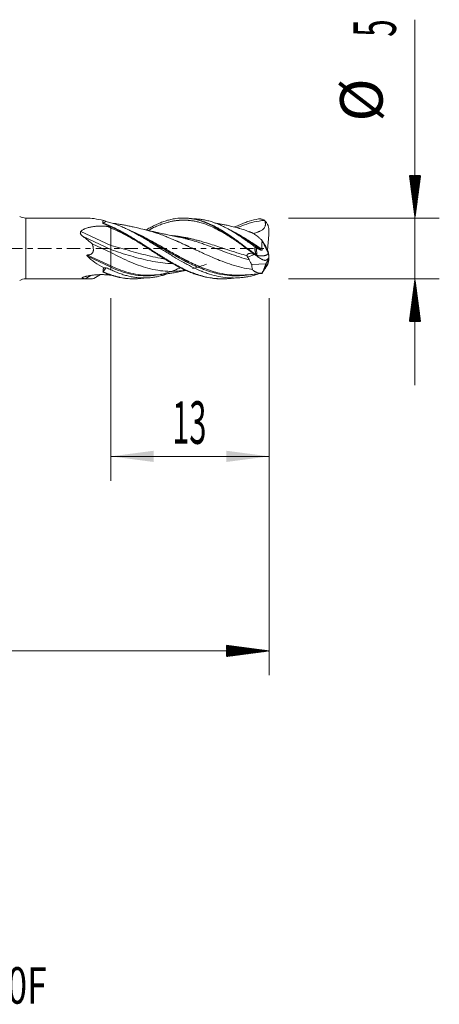
# Model space of a CAD drawing. Units: millimetres. Extents: x -50.2 to 35, y -62.2 to 18.8.
# Drawn here: x 0.5 to 35, y -62.2 to 18.8 of the extents above; entities that cross this region are included whole.
import ezdxf

# ---------------------------------------------------------------- set-up
doc = ezdxf.new("R2010")
doc.units = ezdxf.units.MM
doc.linetypes.add('CENTER', pattern=[47.5, 22, -8.5, 8.5, -8.5])
for name, color, linetype in [('1', 4, 'Continuous'), ('2', 7, 'Continuous'), ('SK2', 7, 'Continuous'), ('SK4', 2, 'CENTER'), ('SK6', 5, 'Continuous')]:
    doc.layers.add(name, color=color, linetype=linetype)
doc.styles.add('iso_b_vert', font='simplex.shx')
doc.dimstyles.get("Standard").update_dxf_attribs({"dimtxt": 0.18, "dimasz": 0.18, "dimexe": 0.18, "dimexo": 0.0625, "dimgap": 0.09, "dimtad": 1, "dimzin": 0, "dimdsep": 52, "dimtxsty": 'Standard', "dimcen": 0.09, "dimadec": 0, "dimazin": 0, "dimtfac": 1, "dimtdec": 4, "dimtofl": 0, "dimtmove": 0, "dimatfit": 3, "dimfxl": 1, "dimtolj": 1, "dimtzin": 0, "dimarcsym": 0})

# ---------------------------------------------------------------- blocks, each defined once
blk = doc.blocks.new('_U0')
at = {"layer": '2', "lineweight": 13}
for p, q in [((8, -4.0876), (8, -19.1)), ((21, -4.0876), (21, -19.1)), ((21, -17.1), (8, -17.1))]:
    blk.add_line(p, q, dxfattribs=at)
at = {"layer": '2', "lineweight": 18}
for points in [[(8, -17.1), (11.499998, -16.639216), (11.500002, -17.560784)], [(21, -17.1), (17.500002, -17.560784), (17.499998, -16.639216)]]:
    blk.add_solid(points, dxfattribs=at)
at = {"layer": '2', "lineweight": 18, "insert": (13.032467, -16.067366), "char_height": 3.5, "attachment_point": 7, "line_spacing_factor": 1.084337, "style": 'iso_b_vert'}
blk.add_mtext('\\W0.5321;13', dxfattribs=at)

msp = doc.modelspace()

# ---------------------------------------------------------------- hatches: boundary and pattern name
at = {"layer": '2', "lineweight": 13}
h = msp.add_hatch(dxfattribs=at)
h.set_pattern_fill('ANSI31', color=256, scale=0.0062, style=0)
h.paths.add_polyline_path([(33, 2.5), (32.539, 6), (33.461, 6)])
h = msp.add_hatch(dxfattribs=at)
h.set_pattern_fill('ANSI31', color=256, scale=0.0062, style=0)
h.paths.add_polyline_path([(33, -2.5), (33.461, -6), (32.539, -6)])
at = {"layer": 'SK2', "lineweight": 13}
h = msp.add_hatch(dxfattribs=at)
h.set_pattern_fill('ANSI31', color=256, scale=0.0062, style=0)
h.paths.add_polyline_path([(21, -33.1), (17.5, -33.561), (17.5, -32.639)])

# ---------------------------------------------------------------- linework, layer by layer
at = {"layer": '1', "lineweight": 13}
for p, q in [((0.998, 0), (0.998, 2.5)), ((7.721, 1.811), (8, 1.681)), ((5.529, 1.404), (8, 0.251)), ((5.709, 0.98), (8, -0.089)), ((0.998, -2.5), (0.998, 0)), ((6.063, -0.539), (8, -1.443)), ((6.067, -0.647), (8, -1.549)), ((19.804, -0.492), (19.24, -0.712)), ((5.868, -2.485), (6.354, -2.215))]:
    msp.add_line(p, q, dxfattribs=at)
at = {"layer": '1', "lineweight": 18}
for p, q in [((5.998, 2.5), (0.998, 2.5)), ((8, 1.783), (8, 1.681)), ((8, 1.783), (8, 1.783)), ((8, 0.251), (8, 1.681)), ((20.876, -0.133), (20.988, 1.11)), ((20.988, 1.11), (20.991, 1.487)), ((6.464, 0.37), (8, -0.346)), ((8, -0.089), (8, 0.251)), ((19.985, -0.574), (19.974, 0.042)), ((20.387, 0.7), (20.734, 0.153)), ((20.734, 0.153), (20.756, 0.117)), ((20.734, 0.153), (20.816, -0.006)), ((20.756, 0.117), (20.816, -0.006)), ((8, -0.346), (8, -0.089)), ((8, -1.443), (8, -0.346)), ((20.816, -0.006), (20.936, -0.258)), ((20.936, -0.258), (20.988, -0.539)), ((20.938, -0.358), (20.936, -0.258)), ((20.937, -0.968), (20.977, -0.724)), ((20.988, -0.539), (20.991, -0.693)), ((20.989, -0.699), (20.991, -0.883)), ((8, -1.549), (8, -1.443)), ((8, -1.549), (8, -1.754)), ((19.591, -1.326), (20.742, -1.269)), ((20.543, -1.779), (20.742, -1.269)), ((20.742, -1.269), (20.937, -0.968)), ((20.938, -1.081), (20.937, -0.968)), ((6.566, -2.478), (7.149, -2.155)), ((6.587, -2.468), (7.152, -2.155)), ((8, -2.195), (8, -2.194)), ((20.408, -2.049), (20.406, -2.051)), ((20.443, -2.036), (20.474, -1.955)), ((0.998, -2.5), (6.187, -2.5))]:
    msp.add_line(p, q, dxfattribs=at)
for centre, start, end in [((0.998, 3.5), 240, 270), ((0.998, -3.5), 90, 120)]:
    msp.add_arc(centre, 1, start, end, dxfattribs=at)
for centre, major_axis, ratio, start_param, end_param in [((10.712, 0), (5.406, -2.266), 0.195227, 2.306906, 2.70574), ((10.981, 0), (17.165, -2.05), 0.083358, 1.755285, 1.771836), ((10.515, 0), (5.018, -0.72), 0.477119, -2.58759, -2.160201), ((10.625, 0), (15.115, -0.818), 0.15629, -1.754419, -1.73687)]:
    msp.add_ellipse(centre, major_axis=major_axis, ratio=ratio, start_param=start_param, end_param=end_param, dxfattribs=at)
for points, knots in [([(10.91, 1.53), (10.951, 1.555), (10.992, 1.579), (11.16, 1.676), (11.286, 1.745), (11.476, 1.844), (11.539, 1.876), (11.666, 1.938), (11.729, 1.967), (11.918, 2.053), (12.044, 2.106), (12.234, 2.179), (12.297, 2.202), (12.424, 2.245), (12.487, 2.266), (12.677, 2.324), (12.803, 2.357), (12.992, 2.4), (13.055, 2.413), (13.182, 2.436), (13.245, 2.446), (13.562, 2.491), (13.813, 2.506), (14.098, 2.497), (14.13, 2.496), (14.193, 2.493), (14.225, 2.491), (14.319, 2.484), (14.382, 2.478), (14.571, 2.456), (14.697, 2.436), (15.072, 2.362), (15.321, 2.292), (15.697, 2.157), (15.823, 2.108), (16.012, 2.027), (16.075, 1.998), (16.202, 1.939), (16.265, 1.909), (16.455, 1.815), (16.581, 1.748), (16.77, 1.642), (16.833, 1.606), (16.96, 1.532), (17.023, 1.494), (17.339, 1.3), (17.589, 1.134), (18.089, 0.787), (18.338, 0.605), (18.653, 0.371), (18.716, 0.324), (18.842, 0.23), (18.905, 0.182), (19.095, 0.039), (19.221, -0.056), (19.474, -0.246), (19.6, -0.34), (19.79, -0.481), (19.853, -0.528), (19.98, -0.621), (20.043, -0.667), (20.106, -0.712)], [0, 0, 0, 0, 0.013442, 0.013442, 0.054548, 0.054548, 0.075102, 0.075102, 0.095655, 0.095655, 0.136762, 0.136762, 0.157315, 0.157315, 0.177868, 0.177868, 0.218975, 0.218975, 0.239528, 0.239528, 0.260081, 0.260081, 0.342295, 0.342295, 0.352571, 0.352571, 0.362848, 0.362848, 0.383401, 0.383401, 0.424508, 0.424508, 0.506721, 0.506721, 0.547828, 0.547828, 0.568381, 0.568381, 0.588934, 0.588934, 0.630041, 0.630041, 0.650594, 0.650594, 0.671147, 0.671147, 0.75336, 0.75336, 0.835574, 0.835574, 0.856127, 0.856127, 0.87668, 0.87668, 0.917787, 0.917787, 0.958893, 0.958893, 0.979447, 0.979447, 1, 1, 1, 1]), ([(14.369, 2.485), (14.45, 2.479), (14.694, 2.453), (15.02, 2.391), (15.348, 2.303), (15.676, 2.198), (16.088, 2.035), (16.504, 1.833), (16.839, 1.649), (17.176, 1.452), (17.603, 1.18), (18.038, 0.878), (18.393, 0.622), (18.752, 0.358), (19.119, 0.081), (19.496, -0.203), (19.725, -0.374), (19.859, -0.474), (19.897, -0.502)], [0, 0, 0, 0, 0.045894, 0.1395, 0.186302, 0.233105, 0.32671, 0.420316, 0.467119, 0.513921, 0.607527, 0.701132, 0.747935, 0.794737, 0.888343, 0.935146, 0.981948, 1, 1, 1, 1]), ([(19.851, 0.125), (19.727, 0.216), (19.604, 0.307), (19.355, 0.486), (19.231, 0.575), (19.044, 0.706), (18.982, 0.749), (18.857, 0.834), (18.796, 0.877), (18.61, 1.002), (18.487, 1.083), (18.242, 1.242), (18.12, 1.319), (17.875, 1.467), (17.753, 1.538), (17.506, 1.674), (17.382, 1.738), (17.227, 1.815), (17.195, 1.83), (17.133, 1.859), (17.04, 1.903), (16.947, 1.944), (16.638, 2.076), (16.392, 2.164), (16.024, 2.27), (15.901, 2.301), (15.655, 2.353), (15.532, 2.375), (15.377, 2.395), (15.346, 2.399), (15.284, 2.405), (15.253, 2.409), (15.16, 2.417), (15.098, 2.421), (14.958, 2.428), (14.88, 2.43), (14.802, 2.43)], [0, 0, 0, 0, 0.073354, 0.073354, 0.146708, 0.146708, 0.183385, 0.183385, 0.220062, 0.220062, 0.293416, 0.293416, 0.366771, 0.366771, 0.440125, 0.440125, 0.513479, 0.513479, 0.531817, 0.531817, 0.550156, 0.586833, 0.586833, 0.733541, 0.733541, 0.806895, 0.806895, 0.880249, 0.880249, 0.898588, 0.898588, 0.916926, 0.916926, 0.953604, 0.953604, 1, 1, 1, 1]), ([(5.529, 1.404), (5.557, 1.437), (5.59, 1.467), (5.66, 1.52), (5.698, 1.544), (5.758, 1.577), (5.778, 1.587), (5.82, 1.607), (5.841, 1.617), (5.905, 1.644), (5.949, 1.66), (6.038, 1.69), (6.083, 1.703), (6.175, 1.728), (6.221, 1.739), (6.315, 1.759), (6.362, 1.768), (6.457, 1.784), (6.505, 1.791), (6.649, 1.81), (6.746, 1.82), (6.892, 1.829), (6.941, 1.832), (7.038, 1.836), (7.087, 1.837), (7.234, 1.839), (7.332, 1.837), (7.527, 1.828), (7.624, 1.821), (7.721, 1.811)], [0, 0, 0, 0, 0.0625, 0.0625, 0.125, 0.125, 0.15625, 0.15625, 0.1875, 0.1875, 0.25, 0.25, 0.3125, 0.3125, 0.375, 0.375, 0.4375, 0.4375, 0.5, 0.5, 0.625, 0.625, 0.6875, 0.6875, 0.75, 0.75, 0.875, 0.875, 1, 1, 1, 1]), ([(8, 1.783), (7.889, 1.834), (7.777, 1.882), (7.555, 1.974), (7.443, 2.017), (7.332, 2.058)], [0, 0, 0, 0, 0.5, 0.5, 1, 1, 1, 1]), ([(7.359, 2.082), (7.348, 2.104), (7.34, 2.125), (7.335, 2.156), (7.334, 2.166), (7.334, 2.186), (7.335, 2.196), (7.341, 2.224), (7.349, 2.242), (7.368, 2.266), (7.375, 2.274), (7.391, 2.29), (7.4, 2.297), (7.41, 2.304)], [0, 0, 0, 0, 0.25, 0.25, 0.375, 0.375, 0.5, 0.5, 0.75, 0.75, 0.875, 0.875, 1, 1, 1, 1]), ([(7.59, 2.219), (7.584, 2.216), (7.574, 2.209), (7.558, 2.198), (7.542, 2.188), (7.526, 2.178), (7.511, 2.168), (7.495, 2.158), (7.48, 2.149), (7.465, 2.14), (7.449, 2.131), (7.434, 2.122), (7.419, 2.114), (7.404, 2.105), (7.389, 2.097), (7.375, 2.089), (7.365, 2.084), (7.36, 2.082)], [0, 0, 0, 0, 0.066636, 0.133268, 0.199898, 0.266528, 0.333159, 0.399794, 0.466436, 0.533085, 0.599744, 0.666414, 0.733098, 0.799797, 0.866512, 0.933246, 1, 1, 1, 1]), ([(7.36, 2.082), (7.419, 2.06), (7.563, 2.007), (7.79, 1.916), (8.126, 1.77), (8.463, 1.608), (8.8, 1.433), (9.138, 1.249), (9.476, 1.054), (9.815, 0.849), (10.154, 0.64), (10.494, 0.423), (10.834, 0.204), (11.175, -0.017), (11.515, -0.238), (11.856, -0.457), (12.111, -0.619), (12.366, -0.778), (12.62, -0.933), (12.875, -1.085), (13.213, -1.279), (13.55, -1.463), (13.886, -1.633), (14.22, -1.793), (14.803, -2.045), (15.466, -2.267), (16.133, -2.412), (16.636, -2.481), (17.144, -2.507), (17.634, -2.49), (17.958, -2.453), (18.108, -2.43)], [0, 0, 0, 0, 0.016718, 0.04029, 0.063863, 0.111008, 0.13458, 0.158153, 0.205298, 0.228871, 0.252443, 0.299588, 0.323161, 0.346734, 0.393879, 0.417451, 0.441024, 0.464596, 0.488169, 0.511742, 0.535314, 0.582459, 0.606032, 0.629604, 0.67675, 0.77104, 0.818185, 0.86533, 0.912475, 0.95962, 1, 1, 1, 1]), ([(8, 2.117), (7.931, 2.135), (7.862, 2.153), (7.726, 2.187), (7.657, 2.203), (7.59, 2.219)], [0, 0, 0, 0, 0.5, 0.5, 1, 1, 1, 1]), ([(19.799, -2.202), (19.675, -2.235), (19.552, -2.265), (19.306, -2.317), (19.183, -2.339), (18.937, -2.376), (18.814, -2.391), (18.568, -2.414), (18.445, -2.422), (18.199, -2.431), (18.075, -2.431), (17.827, -2.424), (17.704, -2.417), (17.334, -2.384), (17.089, -2.348), (16.599, -2.248), (16.355, -2.184), (15.987, -2.068), (15.864, -2.026), (15.679, -1.958), (15.617, -1.935), (15.524, -1.898), (15.493, -1.886), (15.431, -1.861), (15.4, -1.849), (15.122, -1.734), (14.876, -1.621), (14.509, -1.439), (14.387, -1.376), (14.142, -1.245), (14.02, -1.178), (13.652, -0.972), (13.407, -0.828), (13.097, -0.64), (13.035, -0.602), (12.911, -0.526), (12.849, -0.488), (12.664, -0.373), (12.541, -0.296), (12.296, -0.142), (12.174, -0.064), (11.929, 0.09), (11.807, 0.168), (11.562, 0.321), (11.44, 0.398), (11.194, 0.55), (11.071, 0.625), (10.886, 0.736), (10.824, 0.773), (10.732, 0.828), (10.701, 0.847), (10.639, 0.883), (10.607, 0.901), (10.452, 0.992), (10.329, 1.062), (10.083, 1.2), (9.96, 1.267), (9.716, 1.396), (9.594, 1.459), (9.349, 1.579), (9.227, 1.637), (8.983, 1.748), (8.861, 1.8), (8.494, 1.951), (8.248, 2.04), (8, 2.117)], [0, 0, 0, 0, 0.03125, 0.03125, 0.0625, 0.0625, 0.09375, 0.09375, 0.125, 0.125, 0.15625, 0.15625, 0.1875, 0.1875, 0.25, 0.25, 0.3125, 0.3125, 0.34375, 0.34375, 0.359375, 0.359375, 0.367187, 0.367187, 0.375, 0.375, 0.4375, 0.4375, 0.46875, 0.46875, 0.5, 0.5, 0.5625, 0.5625, 0.578125, 0.578125, 0.59375, 0.59375, 0.625, 0.625, 0.65625, 0.65625, 0.6875, 0.6875, 0.71875, 0.71875, 0.75, 0.75, 0.765625, 0.765625, 0.773437, 0.773437, 0.78125, 0.78125, 0.8125, 0.8125, 0.84375, 0.84375, 0.875, 0.875, 0.90625, 0.90625, 0.9375, 0.9375, 1, 1, 1, 1]), ([(8, 1.783), (8.127, 1.725), (8.254, 1.664), (8.508, 1.537), (8.635, 1.471), (9.015, 1.266), (9.268, 1.121), (9.648, 0.893), (9.774, 0.816), (10.028, 0.658), (10.155, 0.578), (10.535, 0.336), (10.789, 0.172), (11.106, -0.034), (11.17, -0.075), (11.297, -0.157), (11.36, -0.198), (11.549, -0.32), (11.675, -0.401), (12.052, -0.641), (12.302, -0.797), (12.803, -1.099), (13.054, -1.244), (13.371, -1.416), (13.434, -1.45), (13.561, -1.516), (13.625, -1.549), (13.815, -1.644), (13.942, -1.705), (14.195, -1.822), (14.322, -1.877), (14.512, -1.955), (14.576, -1.98), (14.703, -2.03), (14.766, -2.053), (15.083, -2.168), (15.334, -2.245), (15.835, -2.371), (16.085, -2.419), (16.462, -2.467), (16.65, -2.485), (16.84, -2.495), (16.967, -2.499), (17.03, -2.5), (17.118, -2.5), (17.142, -2.5), (17.166, -2.5)], [0, 0, 0, 0, 0.041341, 0.041341, 0.082682, 0.082682, 0.165364, 0.165364, 0.206706, 0.206706, 0.248047, 0.248047, 0.330729, 0.330729, 0.351399, 0.351399, 0.37207, 0.37207, 0.413411, 0.413411, 0.496093, 0.496093, 0.578775, 0.578775, 0.599446, 0.599446, 0.620117, 0.620117, 0.661458, 0.661458, 0.702799, 0.702799, 0.723469, 0.723469, 0.74414, 0.74414, 0.826822, 0.826822, 0.909504, 0.909504, 0.950845, 0.971516, 0.971516, 0.992187, 0.992187, 1, 1, 1, 1]), ([(10.93, 1.508), (10.718, 1.562), (10.353, 1.653), (9.875, 1.763), (9.512, 1.841), (9.19, 1.906), (8.853, 1.967), (8.49, 2.027), (8.239, 2.062), (8.115, 2.077)], [0, 0, 0, 0, 0.22434, 0.388385, 0.508958, 0.614537, 0.73381, 0.868903, 1, 1, 1, 1]), ([(18.601, 1.634), (18.413, 1.688), (18.091, 1.775), (17.664, 1.88), (17.324, 1.953), (17.029, 2.009), (16.774, 2.053), (16.618, 2.076), (16.551, 2.086)], [0, 0, 0, 0, 0.272466, 0.469356, 0.62727, 0.773915, 0.901498, 1, 1, 1, 1]), ([(18.168, 1.753), (18.186, 1.762), (18.205, 1.771), (18.35, 1.842), (18.477, 1.901), (18.731, 2.012), (18.857, 2.064), (19.048, 2.135), (19.111, 2.158), (19.238, 2.202), (19.302, 2.222), (19.618, 2.321), (19.87, 2.382), (20.122, 2.425)], [0, 0, 0, 0, 0.028088, 0.028088, 0.22247, 0.22247, 0.416853, 0.416853, 0.514044, 0.514044, 0.611235, 0.611235, 1, 1, 1, 1]), ([(19.771, 1.211), (19.639, 1.269), (19.236, 1.436), (18.823, 1.573), (18.542, 1.65), (18.532, 1.653)], [0, 0, 0, 0, 0.319549, 0.975481, 1, 1, 1, 1]), ([(20.639, 2.3), (20.654, 2.263), (20.666, 2.225), (20.682, 2.167), (20.686, 2.147), (20.694, 2.107), (20.697, 2.087), (20.703, 2.027), (20.704, 1.987), (20.699, 1.927), (20.696, 1.907), (20.688, 1.867), (20.683, 1.847), (20.664, 1.79), (20.647, 1.754), (20.62, 1.71), (20.614, 1.702), (20.602, 1.685), (20.584, 1.66), (20.551, 1.622), (20.521, 1.594), (20.491, 1.568), (20.475, 1.555), (20.426, 1.518), (20.392, 1.496), (20.322, 1.455), (20.286, 1.437), (20.231, 1.411), (20.212, 1.403), (20.175, 1.387), (20.156, 1.38), (20.062, 1.343), (19.985, 1.319), (19.83, 1.275), (19.753, 1.256), (19.672, 1.238), (19.67, 1.238), (19.668, 1.237)], [0, 0, 0, 0, 0.071136, 0.071136, 0.106705, 0.106705, 0.142273, 0.142273, 0.213409, 0.213409, 0.248977, 0.248977, 0.284546, 0.284546, 0.355682, 0.355682, 0.373466, 0.373466, 0.39125, 0.426818, 0.462387, 0.462387, 0.497955, 0.497955, 0.569091, 0.569091, 0.640228, 0.640228, 0.675796, 0.675796, 0.711364, 0.711364, 0.853637, 0.853637, 0.99591, 0.99591, 1, 1, 1, 1]), ([(20.122, 2.425), (20.164, 2.429), (20.207, 2.43), (20.271, 2.428), (20.292, 2.426), (20.324, 2.422), (20.335, 2.42), (20.356, 2.417), (20.367, 2.415), (20.42, 2.404), (20.462, 2.391), (20.544, 2.358), (20.584, 2.337), (20.624, 2.311)], [0, 0, 0, 0, 0.25, 0.25, 0.375, 0.375, 0.4375, 0.4375, 0.5, 0.5, 0.75, 0.75, 1, 1, 1, 1]), ([(20.991, 1.487), (20.991, 1.526), (20.99, 1.564), (20.982, 1.639), (20.971, 1.714), (20.952, 1.787), (20.935, 1.842), (20.928, 1.86), (20.915, 1.896), (20.908, 1.914), (20.87, 2.001), (20.833, 2.067), (20.779, 2.145), (20.767, 2.16), (20.744, 2.19), (20.731, 2.205), (20.694, 2.248), (20.667, 2.275), (20.639, 2.3)], [0, 0, 0, 0, 0.125, 0.125, 0.25, 0.375, 0.375, 0.4375, 0.4375, 0.5, 0.5, 0.75, 0.75, 0.8125, 0.8125, 0.875, 0.875, 1, 1, 1, 1]), ([(5.709, 0.98), (5.672, 1.007), (5.636, 1.036), (5.587, 1.083), (5.572, 1.1), (5.551, 1.126), (5.544, 1.135), (5.531, 1.153), (5.519, 1.171), (5.509, 1.19), (5.5, 1.21), (5.496, 1.22), (5.486, 1.25), (5.483, 1.27), (5.483, 1.296), (5.484, 1.301), (5.485, 1.311), (5.487, 1.326), (5.491, 1.341), (5.497, 1.355), (5.499, 1.36), (5.504, 1.37), (5.512, 1.383), (5.521, 1.396), (5.529, 1.404)], [0, 0, 0, 0, 0.25, 0.25, 0.375, 0.375, 0.4375, 0.4375, 0.5, 0.5625, 0.5625, 0.625, 0.625, 0.75, 0.75, 0.78125, 0.78125, 0.8125, 0.875, 0.875, 0.90625, 0.90625, 0.9375, 1, 1, 1, 1]), ([(6.464, 0.37), (6.341, 0.478), (6.217, 0.584), (5.966, 0.788), (5.84, 0.887), (5.709, 0.98)], [0, 0, 0, 0, 0.5, 0.5, 1, 1, 1, 1]), ([(18.591, -2.198), (18.581, -2.198), (18.301, -2.202), (17.75, -2.176), (17.005, -2.053), (16.328, -1.876), (15.786, -1.691), (15.346, -1.516), (15.008, -1.369), (14.754, -1.252), (14.559, -1.159), (14.441, -1.101), (14.36, -1.061), (14.31, -1.035), (14.278, -1.019), (14.252, -1.006), (14.233, -0.997), (14.21, -0.985), (14.181, -0.97), (14.123, -0.94), (14.026, -0.89), (13.891, -0.819), (13.755, -0.747), (13.658, -0.694), (13.601, -0.663), (13.571, -0.647), (13.548, -0.634), (13.529, -0.624), (13.503, -0.61), (13.472, -0.592), (13.421, -0.564), (13.357, -0.529), (13.273, -0.482), (13.163, -0.421), (12.993, -0.326), (12.757, -0.191), (12.435, -0.008), (12.062, 0.206), (11.589, 0.475), (11.047, 0.772), (10.37, 1.123), (9.86, 1.361), (9.554, 1.491), (9.518, 1.506)], [0, 0, 0, 0, 0.003139, 0.09269, 0.182241, 0.249405, 0.316568, 0.361344, 0.394926, 0.428507, 0.445298, 0.459291, 0.467686, 0.471884, 0.476081, 0.47818, 0.480279, 0.482378, 0.485876, 0.490074, 0.501268, 0.518059, 0.53485, 0.546043, 0.550241, 0.553739, 0.555838, 0.557937, 0.560036, 0.564234, 0.568431, 0.576827, 0.585222, 0.596416, 0.613207, 0.641192, 0.674773, 0.719549, 0.764325, 0.831488, 0.898651, 0.988203, 1, 1, 1, 1]), ([(13.43, 0.969), (13.252, 1.003), (12.935, 1.065), (12.515, 1.154), (12.198, 1.223), (11.977, 1.272), (11.822, 1.307), (11.7, 1.335), (11.505, 1.379), (11.182, 1.453), (10.9, 1.518), (10.734, 1.556)], [0, 0, 0, 0, 0.197224, 0.353503, 0.468561, 0.550982, 0.598873, 0.641547, 0.686264, 0.815833, 1, 1, 1, 1]), ([(19.637, -1.726), (19.55, -1.714), (19.191, -1.66), (18.562, -1.524), (17.75, -1.284), (17.005, -1.009), (16.328, -0.729), (15.786, -0.488), (15.346, -0.286), (15.008, -0.129), (14.754, -0.009), (14.559, 0.082), (14.441, 0.139), (14.36, 0.175), (14.31, 0.2), (14.278, 0.213), (14.252, 0.227), (14.233, 0.233), (14.21, 0.245), (14.181, 0.258), (14.123, 0.286), (14.026, 0.329), (13.891, 0.395), (13.755, 0.451), (13.658, 0.502), (13.601, 0.523), (13.571, 0.541), (13.548, 0.547), (13.529, 0.557), (13.503, 0.567), (13.472, 0.582), (13.421, 0.604), (13.357, 0.632), (13.273, 0.669), (13.163, 0.717), (12.993, 0.789), (12.757, 0.888), (12.435, 1.017), (12.062, 1.157), (11.589, 1.321), (11.185, 1.442), (10.916, 1.511), (10.851, 1.528)], [0, 0, 0, 0, 0.029815, 0.122294, 0.214774, 0.307254, 0.376614, 0.445973, 0.492213, 0.526893, 0.561573, 0.578913, 0.593363, 0.602033, 0.606368, 0.610703, 0.61287, 0.615038, 0.617205, 0.620818, 0.625153, 0.636713, 0.654053, 0.671393, 0.682953, 0.687288, 0.6909, 0.693068, 0.695235, 0.697403, 0.701738, 0.706073, 0.714743, 0.723413, 0.734973, 0.752312, 0.781212, 0.815892, 0.862132, 0.908372, 0.977732, 1, 1, 1, 1]), ([(19.372, -0.94), (19.102, -0.868), (18.562, -0.705), (17.75, -0.425), (17.005, -0.146), (16.328, 0.106), (15.786, 0.303), (15.346, 0.454), (15.008, 0.564), (14.754, 0.641), (14.559, 0.698), (14.441, 0.731), (14.36, 0.753), (14.31, 0.767), (14.278, 0.775), (14.252, 0.782), (14.233, 0.787), (14.21, 0.793), (14.181, 0.801), (14.123, 0.815), (14.026, 0.84), (13.891, 0.872), (13.755, 0.902), (13.658, 0.923), (13.601, 0.935), (13.571, 0.941), (13.548, 0.946), (13.529, 0.95), (13.503, 0.955), (13.472, 0.961), (13.421, 0.971), (13.374, 0.979), (13.34, 0.985), (13.332, 0.987)], [0, 0, 0, 0, 0.134032, 0.268539, 0.403047, 0.503927, 0.604808, 0.672062, 0.722502, 0.772942, 0.798163, 0.819179, 0.831789, 0.838095, 0.8444, 0.847552, 0.850705, 0.853857, 0.859111, 0.865416, 0.88223, 0.90745, 0.93267, 0.949484, 0.955789, 0.961043, 0.964195, 0.967348, 0.9705, 0.976805, 0.98311, 0.995721, 1, 1, 1, 1]), ([(19.65, 1.273), (19.656, 1.271), (19.662, 1.269), (19.698, 1.253), (19.733, 1.235), (19.771, 1.211)], [0, 0, 0, 0, 0.161207, 0.161207, 1, 1, 1, 1]), ([(19.771, 1.211), (19.818, 1.178), (19.866, 1.141), (19.965, 1.063), (20.016, 1.021), (20.094, 0.957), (20.12, 0.934), (20.173, 0.889), (20.199, 0.867), (20.279, 0.796), (20.333, 0.749), (20.387, 0.7)], [0, 0, 0, 0, 0.25, 0.25, 0.5, 0.5, 0.625, 0.625, 0.75, 0.75, 1, 1, 1, 1]), ([(6.063, -0.539), (6.089, -0.538), (6.115, -0.536), (6.166, -0.53), (6.191, -0.527), (6.229, -0.519), (6.242, -0.516), (6.267, -0.509), (6.279, -0.505), (6.315, -0.493), (6.339, -0.483), (6.373, -0.465), (6.384, -0.458), (6.405, -0.444), (6.426, -0.428), (6.444, -0.411), (6.462, -0.392), (6.47, -0.382), (6.493, -0.351), (6.505, -0.329), (6.521, -0.293), (6.525, -0.281), (6.533, -0.257), (6.537, -0.244), (6.546, -0.207), (6.55, -0.182), (6.555, -0.131), (6.556, -0.105), (6.555, -0.028), (6.55, 0.023), (6.538, 0.099), (6.533, 0.124), (6.522, 0.174), (6.516, 0.199), (6.497, 0.273), (6.481, 0.322), (6.464, 0.37)], [0, 0, 0, 0, 0.0625, 0.0625, 0.125, 0.125, 0.15625, 0.15625, 0.1875, 0.1875, 0.25, 0.25, 0.28125, 0.28125, 0.3125, 0.34375, 0.34375, 0.375, 0.375, 0.4375, 0.4375, 0.46875, 0.46875, 0.5, 0.5, 0.5625, 0.5625, 0.625, 0.625, 0.75, 0.75, 0.8125, 0.8125, 0.875, 0.875, 1, 1, 1, 1]), ([(19.831, 0.08), (19.83, 0.078), (19.83, 0.077), (19.829, 0.074), (19.828, 0.069), (19.828, 0.065), (19.828, 0.055), (19.828, 0.049), (19.828, 0.031), (19.829, 0.019), (19.831, -0.018), (19.833, -0.042), (19.841, -0.115), (19.847, -0.163), (19.86, -0.26), (19.867, -0.309), (19.882, -0.405), (19.889, -0.454), (19.897, -0.502)], [0, 0, 0, 0, 0.007813, 0.007813, 0.015625, 0.03125, 0.03125, 0.0625, 0.0625, 0.125, 0.125, 0.25, 0.25, 0.5, 0.5, 0.75, 0.75, 1, 1, 1, 1]), ([(19.974, 0.042), (19.953, 0.056), (19.933, 0.07), (19.892, 0.098), (19.872, 0.111), (19.851, 0.125)], [0, 0, 0, 0, 0.5, 0.5, 1, 1, 1, 1]), ([(20.387, -0.139), (20.354, -0.136), (20.321, -0.128), (20.27, -0.112), (20.252, -0.106), (20.226, -0.096), (20.217, -0.092), (20.199, -0.085), (20.191, -0.081), (20.147, -0.061), (20.112, -0.042), (20.06, -0.013), (20.043, -0.002), (20.008, 0.019), (19.991, 0.031), (19.974, 0.042)], [0, 0, 0, 0, 0.25, 0.25, 0.375, 0.375, 0.4375, 0.4375, 0.5, 0.5, 0.75, 0.75, 0.875, 0.875, 1, 1, 1, 1]), ([(20.401, 0.493), (20.401, 0.45), (20.4, 0.406), (20.399, 0.337), (20.398, 0.314), (20.398, 0.267), (20.398, 0.243), (20.4, 0.171), (20.403, 0.123), (20.413, 0.027), (20.421, -0.022), (20.431, -0.071)], [0, 0, 0, 0, 0.25, 0.25, 0.375, 0.375, 0.5, 0.5, 0.75, 0.75, 1, 1, 1, 1]), ([(6.067, -0.647), (6.058, -0.638), (6.049, -0.629), (6.038, -0.613), (6.034, -0.608), (6.027, -0.597), (6.024, -0.592), (6.021, -0.583), (6.02, -0.58), (6.018, -0.573), (6.018, -0.57), (6.018, -0.564), (6.019, -0.56), (6.022, -0.555), (6.024, -0.552), (6.031, -0.546), (6.037, -0.543), (6.05, -0.54), (6.057, -0.539), (6.063, -0.539)], [0, 0, 0, 0, 0.25, 0.25, 0.375, 0.375, 0.5, 0.5, 0.5625, 0.5625, 0.625, 0.625, 0.6875, 0.6875, 0.75, 0.75, 0.875, 0.875, 1, 1, 1, 1]), ([(14.113, -1.785), (14.107, -1.786), (13.897, -1.821), (13.484, -1.871), (12.807, -1.896), (12.062, -1.844), (11.25, -1.691), (10.437, -1.449), (9.354, -1.031), (8.542, -0.631), (8, -0.346)], [0, 0, 0, 0, 0.003177, 0.102859, 0.202541, 0.335451, 0.468361, 0.601271, 0.73418, 1, 1, 1, 1]), ([(19.194, -0.601), (19.192, -0.586), (19.193, -0.571), (19.196, -0.55), (19.198, -0.543), (19.202, -0.529), (19.207, -0.516), (19.214, -0.504), (19.222, -0.492), (19.227, -0.486), (19.241, -0.47), (19.253, -0.461), (19.271, -0.449), (19.278, -0.445), (19.292, -0.439), (19.306, -0.433), (19.322, -0.429), (19.338, -0.426), (19.346, -0.424), (19.37, -0.421), (19.387, -0.42), (19.413, -0.421), (19.422, -0.422), (19.439, -0.424), (19.448, -0.425), (19.457, -0.426)], [0, 0, 0, 0, 0.125, 0.125, 0.1875, 0.1875, 0.25, 0.3125, 0.3125, 0.375, 0.375, 0.5, 0.5, 0.5625, 0.5625, 0.625, 0.6875, 0.6875, 0.75, 0.75, 0.875, 0.875, 0.9375, 0.9375, 1, 1, 1, 1]), ([(19.24, -0.712), (19.227, -0.695), (19.217, -0.677), (19.205, -0.648), (19.202, -0.639), (19.197, -0.62), (19.195, -0.61), (19.194, -0.601)], [0, 0, 0, 0, 0.5, 0.5, 0.75, 0.75, 1, 1, 1, 1]), ([(19.24, -0.712), (19.265, -0.746), (19.29, -0.782), (19.324, -0.839), (19.335, -0.858), (19.355, -0.898), (19.364, -0.918), (19.372, -0.94)], [0, 0, 0, 0, 0.5, 0.5, 0.75, 0.75, 1, 1, 1, 1]), ([(19.807, -0.487), (19.769, -0.479), (19.73, -0.472), (19.613, -0.452), (19.535, -0.439), (19.457, -0.426)], [0, 0, 0, 0, 0.333444, 0.333444, 1, 1, 1, 1]), ([(19.897, -0.502), (19.901, -0.513), (19.905, -0.524), (19.912, -0.54), (19.914, -0.545), (19.919, -0.553), (19.921, -0.555), (19.924, -0.56), (19.926, -0.562), (19.929, -0.564)], [0, 0, 0, 0, 0.5, 0.5, 0.75, 0.75, 0.875, 0.875, 1, 1, 1, 1]), ([(19.929, -0.564), (19.93, -0.567), (19.931, -0.57), (19.933, -0.574), (19.934, -0.575), (19.935, -0.577), (19.936, -0.578), (19.937, -0.579), (19.937, -0.58), (19.938, -0.58)], [0, 0, 0, 0, 0.5, 0.5, 0.75, 0.75, 0.875, 0.875, 1, 1, 1, 1]), ([(20.933, -0.383), (20.932, -0.387), (20.93, -0.394), (20.927, -0.405), (20.922, -0.416), (20.917, -0.427), (20.911, -0.438), (20.904, -0.449), (20.896, -0.459), (20.888, -0.469), (20.878, -0.479), (20.861, -0.495), (20.832, -0.517), (20.787, -0.543), (20.733, -0.565), (20.672, -0.584), (20.606, -0.598), (20.534, -0.609), (20.453, -0.616), (20.379, -0.617), (20.317, -0.616), (20.271, -0.613), (20.225, -0.61), (20.189, -0.606), (20.163, -0.603), (20.149, -0.602), (20.134, -0.6), (20.119, -0.598), (20.104, -0.595), (20.089, -0.593), (20.074, -0.591), (20.06, -0.588), (20.045, -0.585), (20.03, -0.583), (20.015, -0.58), (20, -0.577), (19.99, -0.575), (19.985, -0.574)], [0, 0, 0, 0, 0.019888, 0.039877, 0.059962, 0.080137, 0.100395, 0.120732, 0.141141, 0.161616, 0.182151, 0.20274, 0.266935, 0.332734, 0.399934, 0.468337, 0.529899, 0.594838, 0.66294, 0.734014, 0.76765, 0.801058, 0.834247, 0.867226, 0.877531, 0.887819, 0.89809, 0.908345, 0.918584, 0.928809, 0.939018, 0.949214, 0.959396, 0.969565, 0.979722, 0.989866, 1, 1, 1, 1]), ([(20.106, -0.712), (20.089, -0.692), (20.071, -0.673), (20.043, -0.645), (20.034, -0.636), (20.018, -0.624), (20.013, -0.62), (20.002, -0.612), (19.997, -0.609), (19.991, -0.606)], [0, 0, 0, 0, 0.5, 0.5, 0.75, 0.75, 0.875, 0.875, 1, 1, 1, 1]), ([(20.106, -0.712), (20.149, -0.743), (20.193, -0.772), (20.28, -0.826), (20.323, -0.851), (20.389, -0.886), (20.41, -0.896), (20.443, -0.912), (20.454, -0.917), (20.476, -0.926), (20.486, -0.931), (20.54, -0.952), (20.582, -0.965), (20.622, -0.974)], [0, 0, 0, 0, 0.25, 0.25, 0.5, 0.5, 0.625, 0.625, 0.6875, 0.6875, 0.75, 0.75, 1, 1, 1, 1]), ([(20.431, -0.071), (20.432, -0.075), (20.433, -0.08), (20.434, -0.09), (20.434, -0.095), (20.434, -0.104), (20.434, -0.109), (20.431, -0.117), (20.43, -0.121), (20.425, -0.128), (20.423, -0.131), (20.416, -0.136), (20.413, -0.137), (20.406, -0.139), (20.402, -0.14), (20.395, -0.14), (20.391, -0.14), (20.387, -0.139)], [0, 0, 0, 0, 0.125, 0.125, 0.25, 0.25, 0.375, 0.375, 0.5, 0.5, 0.625, 0.625, 0.75, 0.75, 0.875, 0.875, 1, 1, 1, 1]), ([(20.991, -0.693), (20.992, -0.723), (20.985, -0.751), (20.965, -0.792), (20.957, -0.806), (20.942, -0.826), (20.936, -0.832), (20.924, -0.845), (20.918, -0.851), (20.885, -0.883), (20.853, -0.906), (20.795, -0.937), (20.774, -0.947), (20.741, -0.962), (20.729, -0.966), (20.706, -0.975), (20.693, -0.98), (20.681, -0.984)], [0, 0, 0, 0, 0.25, 0.25, 0.375, 0.375, 0.4375, 0.4375, 0.5, 0.5, 0.75, 0.75, 0.875, 0.875, 0.9375, 0.9375, 1, 1, 1, 1]), ([(20.933, -0.383), (20.935, -0.381), (20.936, -0.378), (20.938, -0.369), (20.938, -0.364), (20.938, -0.358)], [0, 0, 0, 0, 0.5, 0.5, 1, 1, 1, 1]), ([(7.373, -1.914), (7.364, -1.889), (7.359, -1.863), (7.355, -1.823), (7.355, -1.81), (7.357, -1.782), (7.359, -1.768), (7.367, -1.727), (7.376, -1.699), (7.396, -1.658), (7.404, -1.644), (7.421, -1.617), (7.43, -1.603), (7.44, -1.59)], [0, 0, 0, 0, 0.25, 0.25, 0.375, 0.375, 0.5, 0.5, 0.75, 0.75, 0.875, 0.875, 1, 1, 1, 1]), ([(7.611, -1.585), (7.606, -1.591), (7.596, -1.604), (7.58, -1.623), (7.565, -1.643), (7.55, -1.663), (7.535, -1.683), (7.52, -1.703), (7.505, -1.723), (7.49, -1.743), (7.475, -1.764), (7.461, -1.785), (7.446, -1.806), (7.432, -1.827), (7.417, -1.849), (7.403, -1.87), (7.389, -1.892), (7.379, -1.907), (7.375, -1.914)], [0, 0, 0, 0, 0.062394, 0.124792, 0.187196, 0.249609, 0.312033, 0.37447, 0.436923, 0.499392, 0.561881, 0.624391, 0.686924, 0.749482, 0.812067, 0.874681, 0.937325, 1, 1, 1, 1]), ([(13.709, -1.589), (13.634, -1.623), (13.356, -1.743), (12.821, -1.944), (12.361, -2.071), (12.103, -2.125)], [0, 0, 0, 0, 0.139756, 0.519338, 1, 1, 1, 1]), ([(15.868, -1.288), (15.683, -1.359), (15.297, -1.497), (14.911, -1.61), (14.711, -1.66)], [0, 0, 0, 0, 0.480074, 1, 1, 1, 1]), ([(19.372, -0.94), (19.4, -1.012), (19.433, -1.079), (19.488, -1.176), (19.507, -1.207), (19.538, -1.253), (19.548, -1.268), (19.569, -1.297), (19.58, -1.312), (19.591, -1.326)], [0, 0, 0, 0, 0.5, 0.5, 0.75, 0.75, 0.875, 0.875, 1, 1, 1, 1]), ([(19.591, -1.326), (19.589, -1.344), (19.589, -1.362), (19.587, -1.398), (19.587, -1.45), (19.593, -1.536), (19.604, -1.601), (19.614, -1.649), (19.618, -1.665), (19.627, -1.696), (19.632, -1.711), (19.637, -1.726)], [0, 0, 0, 0, 0.125, 0.125, 0.25, 0.5, 0.75, 0.75, 0.875, 0.875, 1, 1, 1, 1]), ([(20.933, -1.149), (20.932, -1.156), (20.93, -1.169), (20.926, -1.189), (20.922, -1.209), (20.916, -1.23), (20.91, -1.25), (20.903, -1.271), (20.895, -1.291), (20.886, -1.312), (20.876, -1.333), (20.859, -1.365), (20.845, -1.39), (20.833, -1.408)], [0, 0, 0, 0, 0.077333, 0.154995, 0.232972, 0.311248, 0.389812, 0.468647, 0.547739, 0.627075, 0.706639, 0.786416, 1, 1, 1, 1]), ([(20.933, -1.149), (20.935, -1.137), (20.936, -1.125), (20.938, -1.102), (20.938, -1.091), (20.938, -1.081)], [0, 0, 0, 0, 0.5, 0.5, 1, 1, 1, 1]), ([(20.991, -0.883), (20.991, -0.91), (20.989, -0.936), (20.981, -0.989), (20.972, -1.027), (20.958, -1.064), (20.954, -1.075)], [0, 0, 0, 0, 0.414015, 0.414015, 0.82803, 1, 1, 1, 1]), ([(5.868, -2.485), (5.829, -2.481), (5.794, -2.477), (5.745, -2.469), (5.729, -2.466), (5.708, -2.46), (5.701, -2.459), (5.689, -2.455), (5.677, -2.451), (5.667, -2.446), (5.658, -2.441), (5.654, -2.439), (5.647, -2.433), (5.645, -2.431), (5.643, -2.426), (5.642, -2.425), (5.641, -2.422), (5.641, -2.42), (5.641, -2.412), (5.645, -2.406), (5.656, -2.396), (5.661, -2.393), (5.672, -2.386), (5.678, -2.383), (5.686, -2.38)], [0, 0, 0, 0, 0.25, 0.25, 0.375, 0.375, 0.4375, 0.4375, 0.5, 0.5625, 0.5625, 0.625, 0.625, 0.6875, 0.6875, 0.71875, 0.71875, 0.75, 0.75, 0.875, 0.875, 0.9375, 0.9375, 1, 1, 1, 1]), ([(5.686, -2.38), (5.712, -2.368), (5.742, -2.357), (5.806, -2.335), (5.841, -2.324), (5.896, -2.308), (5.915, -2.303), (5.954, -2.293), (5.973, -2.288), (6.033, -2.274), (6.073, -2.265), (6.157, -2.248), (6.199, -2.24), (6.285, -2.225), (6.329, -2.218), (6.417, -2.205), (6.461, -2.199), (6.55, -2.188), (6.64, -2.178), (6.731, -2.171), (6.822, -2.164), (6.868, -2.161), (7.005, -2.154), (7.097, -2.152), (7.235, -2.151), (7.281, -2.151), (7.373, -2.153), (7.419, -2.154), (7.557, -2.16), (7.648, -2.166), (7.739, -2.173)], [0, 0, 0, 0, 0.0625, 0.0625, 0.125, 0.125, 0.15625, 0.15625, 0.1875, 0.1875, 0.25, 0.25, 0.3125, 0.3125, 0.375, 0.375, 0.4375, 0.4375, 0.5, 0.5625, 0.5625, 0.625, 0.625, 0.75, 0.75, 0.8125, 0.8125, 0.875, 0.875, 1, 1, 1, 1]), ([(8, -2.194), (7.973, -2.185), (7.946, -2.176), (7.891, -2.157), (7.864, -2.147), (7.782, -2.118), (7.727, -2.097), (7.618, -2.055), (7.563, -2.033), (7.454, -1.988), (7.4, -1.965), (7.346, -1.941)], [0, 0, 0, 0, 0.125, 0.125, 0.25, 0.25, 0.5, 0.5, 0.75, 0.75, 1, 1, 1, 1]), ([(7.375, -1.914), (7.42, -1.934), (7.55, -1.992), (7.723, -2.063), (7.893, -2.127), (8.021, -2.173), (8.149, -2.216), (8.32, -2.269), (8.533, -2.329), (8.789, -2.388), (9.13, -2.451), (9.471, -2.489), (9.813, -2.501), (10.153, -2.497), (10.455, -2.47), (10.671, -2.437), (10.717, -2.43)], [0, 0, 0, 0, 0.040589, 0.117108, 0.155368, 0.193627, 0.231887, 0.270147, 0.346666, 0.423185, 0.499704, 0.652742, 0.729262, 0.805781, 0.958819, 1, 1, 1, 1]), ([(12.661, -2.081), (12.585, -2.108), (12.509, -2.133), (12.31, -2.195), (12.188, -2.23), (11.943, -2.291), (11.82, -2.318), (11.634, -2.352), (11.572, -2.362), (11.448, -2.38), (11.387, -2.389), (11.201, -2.41), (11.078, -2.419), (10.832, -2.429), (10.71, -2.431), (10.465, -2.424), (10.342, -2.417), (10.098, -2.393), (9.975, -2.377), (9.729, -2.337), (9.606, -2.312), (9.421, -2.269), (9.359, -2.254), (9.235, -2.221), (9.173, -2.203), (8.988, -2.148), (8.864, -2.107), (8.618, -2.019), (8.494, -1.971), (8.309, -1.893), (8.247, -1.867), (8.124, -1.812), (8.062, -1.783), (8, -1.754)], [0, 0, 0, 0, 0.049241, 0.049241, 0.128471, 0.128471, 0.207701, 0.207701, 0.247316, 0.247316, 0.286931, 0.286931, 0.366161, 0.366161, 0.445391, 0.445391, 0.524621, 0.524621, 0.603851, 0.603851, 0.68308, 0.68308, 0.722695, 0.722695, 0.76231, 0.76231, 0.84154, 0.84154, 0.92077, 0.92077, 0.960385, 0.960385, 1, 1, 1, 1]), ([(8, -2.195), (8.127, -2.237), (8.254, -2.276), (8.445, -2.327), (8.508, -2.343), (8.635, -2.372), (8.699, -2.386), (8.958, -2.437), (9.152, -2.465), (9.346, -2.481)], [0, 0, 0, 0, 0.282486, 0.282486, 0.423729, 0.423729, 0.564972, 0.564972, 1, 1, 1, 1]), ([(11.166, -2.198), (11.349, -2.194), (11.689, -2.179), (12.148, -2.141), (12.522, -2.098), (12.862, -2.05), (13.204, -1.994), (13.541, -1.93), (13.868, -1.862), (14.067, -1.817), (14.175, -1.792)], [0, 0, 0, 0, 0.177796, 0.334386, 0.461048, 0.557248, 0.671965, 0.801344, 0.893149, 1, 1, 1, 1]), ([(18.591, -2.198), (18.704, -2.196), (18.963, -2.188), (19.399, -2.162), (19.882, -2.119), (20.219, -2.076), (20.379, -2.052)], [0, 0, 0, 0, 0.185115, 0.428006, 0.729098, 1, 1, 1, 1]), ([(19.637, -1.726), (19.662, -1.759), (19.689, -1.788), (19.747, -1.84), (19.777, -1.863), (19.824, -1.894), (19.84, -1.904), (19.873, -1.922), (19.889, -1.931), (19.939, -1.955), (19.973, -1.968), (20.077, -2.003), (20.148, -2.018), (20.239, -2.03), (20.257, -2.031), (20.294, -2.034), (20.313, -2.035), (20.368, -2.038), (20.405, -2.038), (20.443, -2.036)], [0, 0, 0, 0, 0.125, 0.125, 0.25, 0.25, 0.3125, 0.3125, 0.375, 0.375, 0.5, 0.5, 0.75, 0.75, 0.8125, 0.8125, 0.875, 0.875, 1, 1, 1, 1]), ([(19.799, -2.202), (19.802, -2.2), (19.805, -2.198), (19.812, -2.194), (19.816, -2.193), (19.819, -2.192)], [0, 0, 0, 0, 0.5, 0.5, 1, 1, 1, 1]), ([(20.097, -2.092), (20.086, -2.097), (20.076, -2.101), (20.028, -2.121), (19.992, -2.135), (19.956, -2.147)], [0, 0, 0, 0, 0.227986, 0.227986, 1, 1, 1, 1]), ([(20.408, -2.049), (20.42, -2.029), (20.437, -2), (20.451, -1.971), (20.46, -1.951), (20.464, -1.941), (20.467, -1.931)], [0, 0, 0, 0, 0.5, 0.75, 0.75, 1, 1, 1, 1]), ([(6.566, -2.478), (6.452, -2.492), (6.337, -2.499), (6.105, -2.501), (5.988, -2.495), (5.868, -2.485)], [0, 0, 0, 0, 0.5, 0.5, 1, 1, 1, 1])]:
    msp.add_open_spline(points, degree=3, knots=knots, dxfattribs=at)
at = {"layer": '1', "lineweight": 13}
for points in [[(7.332, 2.058), (7.341, 2.066), (7.35, 2.074), (7.359, 2.082)], [(19.938, -0.58), (19.937, -0.575), (19.936, -0.569), (19.935, -0.563)], [(19.991, -0.606), (19.989, -0.595), (19.987, -0.584), (19.985, -0.574)], [(20.991, -0.693), (20.973, -0.581), (20.956, -0.469), (20.938, -0.358)], [(7.346, -1.941), (7.355, -1.932), (7.364, -1.923), (7.373, -1.914)]]:
    msp.add_open_spline(points, degree=3, dxfattribs=at)
at = {"layer": '1', "lineweight": 18}
for points, degree in [([(7.41, 2.304), (7.47, 2.275), (7.53, 2.247), (7.59, 2.219)], 3), ([(20.624, 2.311), (20.629, 2.307), (20.634, 2.304), (20.639, 2.3)], 3), ([(18.232, 1.248), (18.232, 1.248), (18.232, 1.248)], 2), ([(19.653, 1.273), (19.491, 1.33), (19.33, 1.392)], 2), ([(19.831, 0.08), (19.839, 0.094), (19.846, 0.109), (19.851, 0.125)], 3), ([(20.387, 0.7), (20.405, 0.635), (20.427, 0.566), (20.451, 0.494)], 3), ([(20.401, 0.493), (20.418, 0.493), (20.435, 0.494), (20.451, 0.494)], 3), ([(20.401, 0.493), (20.411, 0.493), (20.421, 0.493), (20.429, 0.493)], 3), ([(20.409, 0.492), (20.434, 0.493), (20.459, 0.494)], 2), ([(20.482, 0.508), (20.474, 0.498), (20.464, 0.494), (20.451, 0.494)], 3), ([(20.482, 0.508), (20.632, 0.21), (20.783, -0.086), (20.933, -0.383)], 3), ([(19.929, -0.564), (19.93, -0.564), (19.931, -0.563), (19.933, -0.563)], 3), ([(19.933, -0.563), (19.934, -0.563), (19.935, -0.563), (19.935, -0.563)], 3), ([(19.935, -0.563), (19.952, -0.567), (19.969, -0.57), (19.985, -0.574)], 3), ([(19.991, -0.606), (19.973, -0.597), (19.956, -0.589), (19.938, -0.58)], 3), ([(7.44, -1.59), (7.497, -1.588), (7.554, -1.586), (7.611, -1.585)], 3), ([(8, -1.754), (7.869, -1.701), (7.739, -1.645), (7.611, -1.585)], 3), ([(20.473, -1.951), (20.833, -1.408)], 1), ([(20.543, -1.779), (20.673, -1.57), (20.803, -1.36), (20.933, -1.149)], 3), ([(20.622, -0.974), (20.642, -0.978), (20.662, -0.981), (20.681, -0.984)], 3), ([(20.896, -1.29), (20.925, -1.184), (20.953, -1.078)], 2), ([(20.991, -0.883), (20.973, -0.949), (20.956, -1.015), (20.938, -1.081)], 3), ([(19.956, -2.147), (19.91, -2.162), (19.865, -2.177), (19.819, -2.192)], 3), ([(20.379, -2.052), (20.406, -2.049)], 1), ([(20.408, -2.049), (20.425, -2.046), (20.443, -2.043), (20.46, -2.04)], 3), ([(20.443, -2.036), (20.448, -2.038), (20.454, -2.039), (20.46, -2.04)], 3), ([(20.474, -1.955), (20.47, -1.983), (20.465, -2.011), (20.46, -2.04)], 3), ([(20.467, -1.931), (20.494, -1.881), (20.519, -1.831), (20.543, -1.779)], 3), ([(20.467, -1.931), (20.47, -1.939), (20.472, -1.947), (20.474, -1.955)], 3), ([(6.587, -2.468), (6.58, -2.472), (6.573, -2.475), (6.566, -2.478)], 3), ([(9.639, -2.498), (9.708, -2.5), (9.776, -2.5), (9.845, -2.5)], 3)]:
    msp.add_open_spline(points, degree=degree, dxfattribs=at)
at = {"layer": '1', "lineweight": 13}
for points, knots in [([(10.329, 0.465), (10.094, 0.603), (9.318, 1.054), (8.542, 1.454), (8, 1.681)], [0, 0, 0, 0, 0.302344, 1, 1, 1, 1]), ([(18.57, 0.433), (18.567, 0.435), (18.294, 0.623), (17.75, 0.989), (17.005, 1.436), (16.328, 1.778), (15.786, 1.999), (15.346, 2.137), (15.008, 2.22), (14.754, 2.266), (14.559, 2.293), (14.441, 2.306), (14.36, 2.313), (14.31, 2.316), (14.278, 2.318), (14.252, 2.32), (14.233, 2.321), (14.21, 2.322), (14.181, 2.323), (14.123, 2.326), (14.026, 2.328), (13.891, 2.327), (13.755, 2.323), (13.658, 2.317), (13.601, 2.312), (13.571, 2.31), (13.548, 2.308), (13.529, 2.306), (13.503, 2.304), (13.472, 2.3), (13.421, 2.295), (13.357, 2.287), (13.273, 2.275), (13.163, 2.258), (12.993, 2.227), (12.757, 2.174), (12.435, 2.084), (12.062, 1.955), (11.595, 1.759), (11.264, 1.593), (11.067, 1.487)], [0, 0, 0, 0, 0.000963, 0.109263, 0.217562, 0.298787, 0.380012, 0.434162, 0.474774, 0.515386, 0.535693, 0.552614, 0.562768, 0.567844, 0.572921, 0.575459, 0.577997, 0.580535, 0.584766, 0.589842, 0.60338, 0.623686, 0.643992, 0.65753, 0.662606, 0.666837, 0.669375, 0.671913, 0.674452, 0.679528, 0.684605, 0.694758, 0.704911, 0.718448, 0.738755, 0.772598, 0.813211, 0.867361, 0.92151, 1, 1, 1, 1]), ([(20.624, 2.311), (20.478, 2.299), (20.062, 2.248), (19.375, 2.089), (18.773, 1.873), (18.441, 1.732), (18.38, 1.705)], [0, 0, 0, 0, 0.194453, 0.556647, 0.918841, 1, 1, 1, 1]), ([(19.335, -2.172), (19.078, -2.212), (18.549, -2.263), (17.75, -2.245), (17.005, -2.137), (16.328, -1.971), (15.786, -1.793), (15.346, -1.622), (15.008, -1.477), (14.754, -1.361), (14.559, -1.268), (14.441, -1.21), (14.36, -1.17), (14.31, -1.145), (14.278, -1.129), (14.252, -1.116), (14.233, -1.106), (14.21, -1.094), (14.181, -1.079), (14.123, -1.05), (14.026, -0.999), (13.891, -0.928), (13.755, -0.855), (13.658, -0.802), (13.601, -0.771), (13.571, -0.754), (13.548, -0.742), (13.529, -0.731), (13.503, -0.717), (13.472, -0.699), (13.421, -0.671), (13.357, -0.636), (13.273, -0.588), (13.163, -0.526), (12.993, -0.429), (12.757, -0.292), (12.435, -0.105), (12.062, 0.114), (11.589, 0.391), (11.047, 0.699), (10.493, 0.998), (10.142, 1.176), (9.994, 1.248)], [0, 0, 0, 0, 0.082713, 0.169697, 0.256681, 0.321919, 0.387157, 0.430649, 0.463268, 0.495887, 0.512196, 0.525787, 0.533942, 0.538019, 0.542097, 0.544135, 0.546174, 0.548213, 0.551611, 0.555688, 0.566561, 0.582871, 0.59918, 0.610053, 0.61413, 0.617528, 0.619567, 0.621606, 0.623644, 0.627722, 0.631799, 0.639954, 0.648109, 0.658982, 0.675291, 0.702474, 0.735092, 0.778584, 0.822076, 0.887314, 0.952552, 1, 1, 1, 1]), ([(12.987, 1.058), (13.001, 1.057), (13.065, 1.051), (13.163, 1.041), (13.273, 1.028), (13.357, 1.018), (13.421, 1.01), (13.472, 1.003), (13.503, 0.998), (13.529, 0.995), (13.548, 0.992), (13.571, 0.989), (13.601, 0.984), (13.658, 0.976), (13.755, 0.961), (13.891, 0.938), (14.026, 0.914), (14.123, 0.895), (14.181, 0.884), (14.21, 0.878), (14.233, 0.873), (14.252, 0.87), (14.278, 0.864), (14.31, 0.858), (14.36, 0.847), (14.441, 0.83), (14.559, 0.804), (14.754, 0.759), (15.008, 0.696), (15.346, 0.606), (15.786, 0.48), (16.328, 0.312), (17.005, 0.091), (17.75, -0.158), (18.502, -0.4), (18.984, -0.542), (19.194, -0.601)], [0, 0, 0, 0, 0.006464, 0.031008, 0.04737, 0.059642, 0.071914, 0.07805, 0.084186, 0.087254, 0.090322, 0.09339, 0.098503, 0.104639, 0.121001, 0.145545, 0.170089, 0.186451, 0.192587, 0.1977, 0.200768, 0.203836, 0.206904, 0.21304, 0.219176, 0.231448, 0.251901, 0.276444, 0.325532, 0.374619, 0.440069, 0.538244, 0.636418, 0.767318, 0.898218, 1, 1, 1, 1]), ([(20.431, -0.071), (20.35, -0.017), (19.998, 0.216), (19.375, 0.63), (18.562, 1.121), (17.981, 1.434), (17.67, 1.579), (17.63, 1.597)], [0, 0, 0, 0, 0.086983, 0.377028, 0.667074, 0.957119, 1, 1, 1, 1]), ([(20.387, -0.139), (20.321, -0.094), (19.983, 0.134), (19.375, 0.55), (18.724, 0.961), (18.343, 1.184), (18.234, 1.247)], [0, 0, 0, 0, 0.092711, 0.470016, 0.847321, 1, 1, 1, 1]), ([(8, 0.251), (8.542, 0.101), (9.354, -0.136), (10.437, -0.435), (11.25, -0.639), (11.904, -0.779), (12.286, -0.85), (12.398, -0.869)], [0, 0, 0, 0, 0.36945, 0.554175, 0.7389, 0.923625, 1, 1, 1, 1]), ([(19.831, 0.08), (19.838, 0.036), (19.845, -0.008), (19.879, -0.222), (19.906, -0.392), (19.933, -0.563), (19.933, -0.563), (19.933, -0.563)], [0, 0, 0, 0, 0.204998, 0.204998, 0.999288, 0.999288, 1, 1, 1, 1]), ([(13.068, -1.255), (13.004, -1.251), (12.669, -1.229), (12.062, -1.165), (11.25, -1.031), (10.437, -0.846), (9.354, -0.546), (8.542, -0.277), (8, -0.089)], [0, 0, 0, 0, 0.03816, 0.198466, 0.358773, 0.51908, 0.679387, 1, 1, 1, 1]), ([(11.299, -2.194), (11.282, -2.194), (10.995, -2.205), (10.437, -2.185), (9.354, -1.996), (8.542, -1.695), (8, -1.443)], [0, 0, 0, 0, 0.014768, 0.261076, 0.507384, 1, 1, 1, 1]), ([(11.667, -2.2), (11.528, -2.219), (11.118, -2.259), (10.437, -2.253), (9.354, -2.088), (8.542, -1.798), (8, -1.549)], [0, 0, 0, 0, 0.113747, 0.33531, 0.556873, 1, 1, 1, 1])]:
    msp.add_open_spline(points, degree=3, knots=knots, dxfattribs=at)
at = {"layer": '2', "lineweight": 18}
for p, q in [((33, 18.816), (33, -11.25)), ((22.587, 2.5), (35, 2.5)), ((22.587, -2.5), (35, -2.5))]:
    msp.add_line(p, q, dxfattribs=at)
at = {"layer": 'SK2', "lineweight": 18}
for p, q in [((21, -4.088), (21, -35.1)), ((21, -33.1), (-36, -33.1))]:
    msp.add_line(p, q, dxfattribs=at)
at = {"layer": 'SK4', "lineweight": 18, "ltscale": 0.05}
msp.add_line((-36, 0), (21, 0), dxfattribs=at)

# ---------------------------------------------------------------- texts
at = {"layer": '2', "lineweight": 18, "char_height": 3.5, "attachment_point": 7, "rotation": 90, "line_spacing_factor": 1.084337, "style": 'iso_b_vert'}
for s, insert in [('\\W0.5404;5', (31.435, 17.408)), ('%%c', (31.435, 10.435))]:
    msp.add_mtext(s, dxfattribs=dict(at, insert=insert))
at = {"layer": 'SK6', "lineweight": 18, "insert": (-32.789, -62.115), "char_height": 3, "attachment_point": 7, "line_spacing_factor": 1.084337, "style": 'iso_b_vert'}
msp.add_mtext('\\W0.7119;1K233-0500-100-NA   H10F', dxfattribs=at)

# ---------------------------------------------------------------- dimensions: what is measured, and where the dimension line sits
at = {"layer": '2', "lineweight": 18}
dim = msp.add_linear_dim(base=(8, -17.1), p1=(21, -2.5), p2=(8, -2.5), dimstyle='Standard', override={"dimtxt": 3.5, "dimasz": 3.5, "dimexe": 2, "dimexo": 1.5875, "dimgap": 1.75, "dimtad": 1, "dimtih": 1, "dimtoh": 0, "dimdec": 2, "dimlfac": 1, "dimzin": 8, "dimdsep": 46, "dimlunit": 2, "dimpost": '<>', "dimtxsty": 'iso_b_vert', "dimsah": 1, "dimse1": 0, "dimse2": 0, "dimsd1": 0, "dimsd2": 0, "dimclrd": 2, "dimclre": 2, "dimclrt": 2, "dimtol": 0, "dimtm": -0.1, "dimtfac": 1, "dimtdec": 2, "dimtofl": 1, "dimtmove": 0, "dimtzin": 8, "dimlwd": 13, "dimlwe": 13}, dxfattribs=at)
dim.commit()
dim.dimension.update_dxf_attribs({"geometry": '_U0', "text_midpoint": (14.5, -17.1)})

doc.saveas('drawing.dxf')
